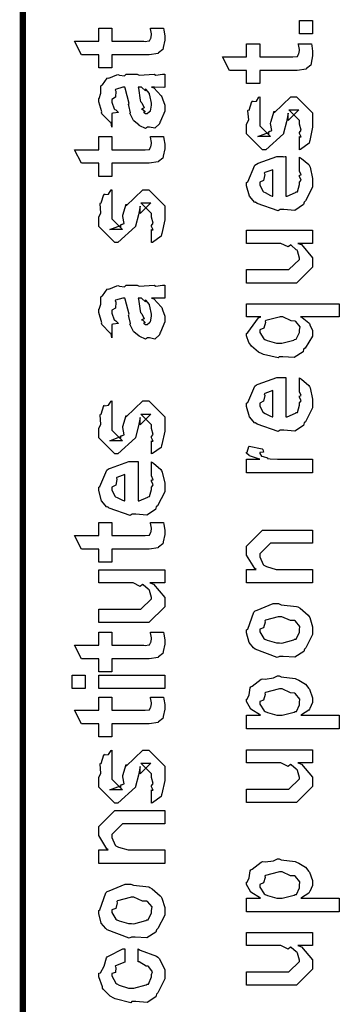
# Model space of a CAD drawing. Extents: x 0.3 to 8, y 0.3 to 11.4.
# Drawn here: x 0.3 to 0.5, y 7.9 to 8.4 of the extents above; entities that cross this region are included whole.
import ezdxf

# ---------------------------------------------------------------- set-up
doc = ezdxf.new("R2010")
doc.units = 0
doc.header["$MEASUREMENT"] = 0

msp = doc.modelspace()

# ---------------------------------------------------------------- linework, layer by layer
at = {"color": 0, "const_width": 0.003333}
msp.add_lwpolyline([(0.314144, 11.3765), (0.314144, 0.594021)], dxfattribs=at)
at = {"color": 0}
for points in [[(0.381636, 8.38758), (0.388581, 8.38758), (0.388743, 8.3865), (0.389232, 8.38357), (0.389232, 8.3826), (0.389232, 8.38118), (0.388472, 8.37728), (0.388364, 8.37696), (0.38831, 8.37625), (0.385976, 8.37446), (0.38576, 8.37435), (0.38576, 8.37418), (0.381039, 8.37349), (0.379465, 8.37349), (0.361236, 8.37349), (0.361236, 8.36654), (0.354292, 8.36654), (0.354292, 8.37349), (0.345178, 8.37349), (0.341489, 8.38064), (0.354292, 8.38064), (0.354292, 8.38758), (0.361236, 8.38758), (0.361236, 8.38064), (0.378164, 8.38064), (0.378815, 8.38058), (0.380876, 8.38081), (0.380985, 8.38086), (0.381201, 8.38086), (0.381744, 8.382), (0.381853, 8.38217), (0.381961, 8.38217), (0.382288, 8.38396), (0.382288, 8.38456), (0.382288, 8.38456), (0.381744, 8.38726), (0.381636, 8.38758)], [(0.467519, 8.3845), (0.460575, 8.3845), (0.460575, 8.39165), (0.467519, 8.39165), (0.467519, 8.3845)], [(0.459924, 8.37935), (0.466868, 8.37935), (0.467031, 8.37825), (0.467519, 8.37532), (0.467519, 8.37435), (0.467519, 8.37294), (0.46676, 8.36903), (0.466651, 8.36871), (0.466597, 8.368), (0.464264, 8.36621), (0.464047, 8.3661), (0.464047, 8.36594), (0.459326, 8.36524), (0.457754, 8.36524), (0.439525, 8.36524), (0.439525, 8.35829), (0.432581, 8.35829), (0.432581, 8.36524), (0.423465, 8.36524), (0.419776, 8.3724), (0.432581, 8.3724), (0.432581, 8.37935), (0.439525, 8.37935), (0.439525, 8.3724), (0.456451, 8.3724), (0.457103, 8.37235), (0.459164, 8.37256), (0.459272, 8.37261), (0.45949, 8.37261), (0.460032, 8.37375), (0.46014, 8.37392), (0.460249, 8.37392), (0.460575, 8.37571), (0.460575, 8.37631), (0.460575, 8.37631), (0.460032, 8.37901), (0.459924, 8.37935)], [(0.382288, 8.35628), (0.383481, 8.3559), (0.387386, 8.35172), (0.387713, 8.35129), (0.388092, 8.3501), (0.389232, 8.34674), (0.389232, 8.34565), (0.389232, 8.34369), (0.387061, 8.33826), (0.386628, 8.33783), (0.386464, 8.33692), (0.384024, 8.33464), (0.381093, 8.33524), (0.380117, 8.33524), (0.380117, 8.33524), (0.378978, 8.33453), (0.376101, 8.33594), (0.375776, 8.3361), (0.375776, 8.3361), (0.375722, 8.33626), (0.372901, 8.33843), (0.372739, 8.33871), (0.372739, 8.33871), (0.370893, 8.34224), (0.370785, 8.34261), (0.371111, 8.34283), (0.370189, 8.34662), (0.370135, 8.34717), (0.370406, 8.34776), (0.368344, 8.35574), (0.368181, 8.35628), (0.368181, 8.35628), (0.367367, 8.35628), (0.367096, 8.35628), (0.367096, 8.35628), (0.363136, 8.35519), (0.362972, 8.35499), (0.363353, 8.35417), (0.36319, 8.35101), (0.361236, 8.34987), (0.361236, 8.34956), (0.361236, 8.34836), (0.362485, 8.34483), (0.362756, 8.34457), (0.363299, 8.34435), (0.364708, 8.34293), (0.361725, 8.3425), (0.361236, 8.34239), (0.361236, 8.33524), (0.361236, 8.33524), (0.360803, 8.33757), (0.360368, 8.33783), (0.360368, 8.33783), (0.356028, 8.34229), (0.355811, 8.34283), (0.356028, 8.34332), (0.354292, 8.34864), (0.354292, 8.35042), (0.354564, 8.35042), (0.355486, 8.35314), (0.355378, 8.35672), (0.355594, 8.35715), (0.3563, 8.35753), (0.358686, 8.36106), (0.359067, 8.36128), (0.359608, 8.36106), (0.363949, 8.3629), (0.364492, 8.36301), (0.365251, 8.36263), (0.367964, 8.36231), (0.368778, 8.36322), (0.369049, 8.36322), (0.374692, 8.36322), (0.375722, 8.36263), (0.383589, 8.36322), (0.383589, 8.36322), (0.384511, 8.36263), (0.388037, 8.36322), (0.389232, 8.36322), (0.389232, 8.35628), (0.388689, 8.35622), (0.38386, 8.35628), (0.382288, 8.35628)], [(0.375125, 8.35628), (0.375289, 8.35579), (0.376319, 8.3495), (0.376428, 8.34868), (0.377079, 8.3481), (0.378272, 8.34543), (0.377025, 8.34478), (0.377079, 8.34478), (0.377567, 8.34457), (0.378924, 8.34343), (0.377947, 8.34304), (0.377947, 8.34304), (0.378326, 8.34293), (0.37914, 8.34239), (0.379465, 8.34239), (0.3799, 8.34239), (0.381256, 8.34347), (0.381419, 8.34369), (0.38169, 8.34369), (0.382288, 8.34679), (0.382288, 8.34782), (0.382288, 8.34782), (0.381365, 8.35206), (0.381201, 8.35237), (0.381201, 8.35237), (0.381093, 8.35292), (0.379194, 8.35525), (0.379032, 8.35542), (0.37914, 8.35519), (0.37914, 8.35439), (0.376915, 8.35628), (0.376211, 8.35628), (0.375125, 8.35628)], [(0.460575, 8.32324), (0.460575, 8.33018), (0.460683, 8.33003), (0.461443, 8.33003), (0.460575, 8.33176), (0.460575, 8.33236), (0.460575, 8.33236), (0.461443, 8.3335), (0.460575, 8.33669), (0.460575, 8.33778), (0.460575, 8.33865), (0.454932, 8.34429), (0.457103, 8.34429), (0.46014, 8.34429), (0.454499, 8.33865), (0.454499, 8.34256), (0.453631, 8.338), (0.452111, 8.33192), (0.452111, 8.33171), (0.442779, 8.32324), (0.441043, 8.32324), (0.432581, 8.33171), (0.432581, 8.33669), (0.432581, 8.33669), (0.433665, 8.33903), (0.433285, 8.34375), (0.433449, 8.34429), (0.433882, 8.34424), (0.435347, 8.34879), (0.435618, 8.34907), (0.435835, 8.34874), (0.437843, 8.34896), (0.43909, 8.35113), (0.439525, 8.35124), (0.439525, 8.34429), (0.439525, 8.34375), (0.439525, 8.3425), (0.439525, 8.34213), (0.439525, 8.34142), (0.439525, 8.33832), (0.439525, 8.33735), (0.439525, 8.33583), (0.445167, 8.33018), (0.442346, 8.33018), (0.438439, 8.33018), (0.444082, 8.33236), (0.444082, 8.33149), (0.444515, 8.33301), (0.444678, 8.33285), (0.445981, 8.33339), (0.445275, 8.33713), (0.445383, 8.33778), (0.447119, 8.34364), (0.447119, 8.34278), (0.456018, 8.35124), (0.456451, 8.35124), (0.459056, 8.35124), (0.467519, 8.34278), (0.467519, 8.33778), (0.467519, 8.33524), (0.466054, 8.32813), (0.465783, 8.32758), (0.465621, 8.32667), (0.461117, 8.3234), (0.460575, 8.32324)], [(0.381636, 8.33014), (0.388581, 8.33014), (0.388743, 8.32904), (0.389232, 8.32611), (0.389232, 8.32514), (0.389232, 8.32374), (0.388472, 8.31982), (0.388364, 8.3195), (0.38831, 8.31879), (0.385976, 8.317), (0.38576, 8.31689), (0.38576, 8.31674), (0.381039, 8.31603), (0.379465, 8.31603), (0.361236, 8.31603), (0.361236, 8.30908), (0.354292, 8.30908), (0.354292, 8.31603), (0.345178, 8.31603), (0.341489, 8.32319), (0.354292, 8.32319), (0.354292, 8.33014), (0.361236, 8.33014), (0.361236, 8.32319), (0.378164, 8.32319), (0.378815, 8.32314), (0.380876, 8.32335), (0.380985, 8.3234), (0.381201, 8.3234), (0.381744, 8.32454), (0.381853, 8.32471), (0.381961, 8.32471), (0.382288, 8.3265), (0.382288, 8.3271), (0.382288, 8.3271), (0.381744, 8.32981), (0.381636, 8.33014)], [(0.460575, 8.31261), (0.460575, 8.31933), (0.46166, 8.31858), (0.465457, 8.31532), (0.465783, 8.31478), (0.466217, 8.31396), (0.467519, 8.30806), (0.467519, 8.3061), (0.467519, 8.30344), (0.463721, 8.29611), (0.462963, 8.29546), (0.462636, 8.29417), (0.458079, 8.29113), (0.452274, 8.29156), (0.450375, 8.29156), (0.449236, 8.29096), (0.438114, 8.29482), (0.437354, 8.29546), (0.436865, 8.29531), (0.434044, 8.29872), (0.432581, 8.3041), (0.432581, 8.30588), (0.433176, 8.30621), (0.436921, 8.315), (0.437789, 8.31565), (0.438765, 8.31603), (0.448585, 8.31956), (0.451894, 8.31956), (0.451894, 8.31944), (0.453033, 8.31956), (0.453414, 8.31956), (0.453414, 8.29872), (0.45401, 8.29872), (0.458513, 8.30057), (0.458839, 8.30089), (0.459435, 8.30094), (0.460575, 8.30479), (0.460575, 8.3061), (0.460629, 8.30604), (0.461443, 8.30712), (0.460575, 8.30908), (0.460575, 8.30979), (0.460629, 8.30968), (0.461443, 8.3099), (0.460575, 8.3119), (0.460575, 8.31261)], [(0.446469, 8.29872), (0.446469, 8.31261), (0.446469, 8.31261), (0.442129, 8.31108), (0.441911, 8.31088), (0.442238, 8.31006), (0.441586, 8.30701), (0.439525, 8.30599), (0.439525, 8.30567), (0.439525, 8.30458), (0.441151, 8.30122), (0.441478, 8.30089), (0.4424, 8.30051), (0.445221, 8.29904), (0.446143, 8.29872), (0.446469, 8.29872)], [(0.382288, 8.27403), (0.382288, 8.28097), (0.382396, 8.28082), (0.383156, 8.28082), (0.382288, 8.28256), (0.382288, 8.28315), (0.382288, 8.28315), (0.383156, 8.28429), (0.382288, 8.28749), (0.382288, 8.28857), (0.382288, 8.28944), (0.376644, 8.29508), (0.378815, 8.29508), (0.381853, 8.29508), (0.376211, 8.28944), (0.376211, 8.29335), (0.375343, 8.28879), (0.373824, 8.28271), (0.373824, 8.2825), (0.364492, 8.27403), (0.362756, 8.27403), (0.354292, 8.2825), (0.354292, 8.28749), (0.354292, 8.28749), (0.355378, 8.28982), (0.354997, 8.29454), (0.35516, 8.29508), (0.355594, 8.29503), (0.35706, 8.29958), (0.357331, 8.29986), (0.357547, 8.29953), (0.359554, 8.29975), (0.360803, 8.30192), (0.361236, 8.30203), (0.361236, 8.29508), (0.361236, 8.29454), (0.361236, 8.29329), (0.361236, 8.29292), (0.361236, 8.29221), (0.361236, 8.28911), (0.361236, 8.28814), (0.361236, 8.28663), (0.366879, 8.28097), (0.364058, 8.28097), (0.360151, 8.28097), (0.365794, 8.28315), (0.365794, 8.28228), (0.366228, 8.28381), (0.36639, 8.28364), (0.367693, 8.28418), (0.366987, 8.28792), (0.367096, 8.28857), (0.368832, 8.29443), (0.368832, 8.29357), (0.377729, 8.30203), (0.378164, 8.30203), (0.380768, 8.30203), (0.389232, 8.29357), (0.389232, 8.28857), (0.389232, 8.28603), (0.387767, 8.27892), (0.387496, 8.27838), (0.387332, 8.27746), (0.382829, 8.27419), (0.382288, 8.27403)], [(0.467519, 8.27365), (0.459707, 8.27365), (0.46166, 8.273), (0.467519, 8.266), (0.467519, 8.26367), (0.467519, 8.26107), (0.459056, 8.25261), (0.453631, 8.25261), (0.432581, 8.25261), (0.432581, 8.25976), (0.450158, 8.25976), (0.454932, 8.25976), (0.460575, 8.26519), (0.460575, 8.26585), (0.460575, 8.26585), (0.45949, 8.26964), (0.459272, 8.26997), (0.459272, 8.26997), (0.458785, 8.27029), (0.456126, 8.27263), (0.4558, 8.27279), (0.4558, 8.27274), (0.454607, 8.27175), (0.450754, 8.27365), (0.449507, 8.27365), (0.432581, 8.27365), (0.432581, 8.2806), (0.467519, 8.2806), (0.467519, 8.27365)], [(0.382288, 8.24462), (0.383481, 8.24425), (0.387386, 8.24007), (0.387713, 8.23964), (0.388092, 8.23844), (0.389232, 8.23508), (0.389232, 8.234), (0.389232, 8.23204), (0.387061, 8.22661), (0.386628, 8.22618), (0.386464, 8.22526), (0.384024, 8.22299), (0.381093, 8.22358), (0.380117, 8.22358), (0.380117, 8.22358), (0.378978, 8.22288), (0.376101, 8.22428), (0.375776, 8.22444), (0.375776, 8.22444), (0.375722, 8.22461), (0.372901, 8.22678), (0.372739, 8.22706), (0.372739, 8.22706), (0.370893, 8.23058), (0.370785, 8.23096), (0.371111, 8.23118), (0.370189, 8.23497), (0.370135, 8.23551), (0.370406, 8.23611), (0.368344, 8.24408), (0.368181, 8.24462), (0.368181, 8.24462), (0.367367, 8.24462), (0.367096, 8.24462), (0.367096, 8.24462), (0.363136, 8.24354), (0.362972, 8.24333), (0.363353, 8.24251), (0.36319, 8.23936), (0.361236, 8.23822), (0.361236, 8.2379), (0.361236, 8.23671), (0.362485, 8.23318), (0.362756, 8.23292), (0.363299, 8.23269), (0.364708, 8.23128), (0.361725, 8.23085), (0.361236, 8.23074), (0.361236, 8.22358), (0.361236, 8.22358), (0.360803, 8.22592), (0.360368, 8.22618), (0.360368, 8.22618), (0.356028, 8.23062), (0.355811, 8.23118), (0.356028, 8.23167), (0.354292, 8.23699), (0.354292, 8.23876), (0.354564, 8.23876), (0.355486, 8.24149), (0.355378, 8.24507), (0.355594, 8.2455), (0.3563, 8.24588), (0.358686, 8.2494), (0.359067, 8.24963), (0.359608, 8.2494), (0.363949, 8.25125), (0.364492, 8.25136), (0.365251, 8.25097), (0.367964, 8.25065), (0.368778, 8.25157), (0.369049, 8.25157), (0.374692, 8.25157), (0.375722, 8.25097), (0.383589, 8.25157), (0.383589, 8.25157), (0.384511, 8.25097), (0.388037, 8.25157), (0.389232, 8.25157), (0.389232, 8.24462), (0.388689, 8.24457), (0.38386, 8.24462), (0.382288, 8.24462)], [(0.375125, 8.24462), (0.375289, 8.24414), (0.376319, 8.23785), (0.376428, 8.23703), (0.377079, 8.23643), (0.378272, 8.23378), (0.377025, 8.23312), (0.377079, 8.23312), (0.377567, 8.23292), (0.378924, 8.23178), (0.377947, 8.23139), (0.377947, 8.23139), (0.378326, 8.23128), (0.37914, 8.23074), (0.379465, 8.23074), (0.3799, 8.23074), (0.381256, 8.23182), (0.381419, 8.23204), (0.38169, 8.23204), (0.382288, 8.23514), (0.382288, 8.23617), (0.382288, 8.23617), (0.381365, 8.2404), (0.381201, 8.24072), (0.381201, 8.24072), (0.381093, 8.24126), (0.379194, 8.2436), (0.379032, 8.24376), (0.37914, 8.24354), (0.37914, 8.24274), (0.376915, 8.24462), (0.376211, 8.24462), (0.375125, 8.24462)], [(0.481625, 8.23469), (0.461008, 8.23469), (0.461985, 8.23443), (0.465457, 8.23156), (0.465783, 8.23122), (0.466163, 8.23008), (0.467519, 8.22765), (0.467519, 8.22689), (0.467519, 8.22456), (0.463504, 8.21821), (0.462744, 8.21756), (0.462419, 8.21619), (0.457699, 8.21322), (0.451678, 8.21365), (0.449724, 8.21365), (0.449182, 8.21306), (0.441478, 8.2149), (0.440826, 8.21517), (0.440826, 8.21517), (0.438819, 8.21599), (0.435075, 8.21918), (0.43475, 8.21972), (0.43475, 8.21972), (0.433719, 8.22114), (0.432581, 8.22478), (0.432581, 8.22601), (0.433176, 8.22646), (0.438874, 8.23415), (0.440175, 8.23469), (0.432581, 8.23469), (0.432581, 8.24164), (0.481625, 8.24164), (0.481625, 8.23469)], [(0.449942, 8.22081), (0.451135, 8.22076), (0.457536, 8.22244), (0.457971, 8.22276), (0.458731, 8.22288), (0.460575, 8.22651), (0.460575, 8.22775), (0.460575, 8.22775), (0.460846, 8.22944), (0.458567, 8.23221), (0.458187, 8.23253), (0.458187, 8.23253), (0.456072, 8.23264), (0.451786, 8.23469), (0.450375, 8.23469), (0.449724, 8.23465), (0.442779, 8.23286), (0.442346, 8.23253), (0.442617, 8.23172), (0.44164, 8.22868), (0.439525, 8.22781), (0.439525, 8.22754), (0.439525, 8.22646), (0.441694, 8.2231), (0.442129, 8.22276), (0.443485, 8.22222), (0.448314, 8.22081), (0.449942, 8.22081)], [(0.460575, 8.19575), (0.460575, 8.20247), (0.46166, 8.20171), (0.465457, 8.19846), (0.465783, 8.19792), (0.466217, 8.1971), (0.467519, 8.19119), (0.467519, 8.18924), (0.467519, 8.18658), (0.463721, 8.17925), (0.462963, 8.1786), (0.462636, 8.17731), (0.458079, 8.17426), (0.452274, 8.17469), (0.450375, 8.17469), (0.449236, 8.1741), (0.438114, 8.17796), (0.437354, 8.1786), (0.436865, 8.17844), (0.434044, 8.18186), (0.432581, 8.18722), (0.432581, 8.18901), (0.433176, 8.18935), (0.436921, 8.19814), (0.437789, 8.19879), (0.438765, 8.19917), (0.448585, 8.20269), (0.451894, 8.20269), (0.451894, 8.20258), (0.453033, 8.20269), (0.453414, 8.20269), (0.453414, 8.18186), (0.45401, 8.18186), (0.458513, 8.18371), (0.458839, 8.18403), (0.459435, 8.18408), (0.460575, 8.18793), (0.460575, 8.18924), (0.460629, 8.18918), (0.461443, 8.19026), (0.460575, 8.19222), (0.460575, 8.19293), (0.460629, 8.19282), (0.461443, 8.19303), (0.460575, 8.19504), (0.460575, 8.19575)], [(0.446469, 8.18186), (0.446469, 8.19575), (0.446469, 8.19575), (0.442129, 8.19422), (0.441911, 8.19401), (0.442238, 8.19319), (0.441586, 8.19015), (0.439525, 8.18913), (0.439525, 8.18881), (0.439525, 8.18772), (0.441151, 8.18435), (0.441478, 8.18403), (0.4424, 8.18365), (0.445221, 8.18218), (0.446143, 8.18186), (0.446469, 8.18186)], [(0.382288, 8.16222), (0.382288, 8.16917), (0.382396, 8.169), (0.383156, 8.169), (0.382288, 8.17074), (0.382288, 8.17133), (0.382288, 8.17133), (0.383156, 8.17247), (0.382288, 8.17567), (0.382288, 8.17676), (0.382288, 8.17763), (0.376644, 8.18326), (0.378815, 8.18326), (0.381853, 8.18326), (0.376211, 8.17763), (0.376211, 8.18153), (0.375343, 8.17697), (0.373824, 8.1709), (0.373824, 8.17068), (0.364492, 8.16222), (0.362756, 8.16222), (0.354292, 8.17068), (0.354292, 8.17567), (0.354292, 8.17567), (0.355378, 8.178), (0.354997, 8.18272), (0.35516, 8.18326), (0.355594, 8.18321), (0.35706, 8.18778), (0.357331, 8.18804), (0.357547, 8.18772), (0.359554, 8.18793), (0.360803, 8.19011), (0.361236, 8.19021), (0.361236, 8.18326), (0.361236, 8.18272), (0.361236, 8.18147), (0.361236, 8.1811), (0.361236, 8.18039), (0.361236, 8.17731), (0.361236, 8.17632), (0.361236, 8.17481), (0.366879, 8.16917), (0.364058, 8.16917), (0.360151, 8.16917), (0.365794, 8.17133), (0.365794, 8.17046), (0.366228, 8.17199), (0.36639, 8.17182), (0.367693, 8.17236), (0.366987, 8.17611), (0.367096, 8.17676), (0.368832, 8.18261), (0.368832, 8.18175), (0.377729, 8.19021), (0.378164, 8.19021), (0.380768, 8.19021), (0.389232, 8.18175), (0.389232, 8.17676), (0.389232, 8.17421), (0.387767, 8.1671), (0.387496, 8.16656), (0.387332, 8.16564), (0.382829, 8.16237), (0.382288, 8.16222)], [(0.467519, 8.15224), (0.432581, 8.15224), (0.432581, 8.1594), (0.439525, 8.1594), (0.438819, 8.15956), (0.434099, 8.16118), (0.433882, 8.16135), (0.433882, 8.16135), (0.432581, 8.16265), (0.432581, 8.16308), (0.432797, 8.16303), (0.433665, 8.16607), (0.433882, 8.16635), (0.440826, 8.16482), (0.441097, 8.16456), (0.441424, 8.16303), (0.439525, 8.16287), (0.439525, 8.16287), (0.439525, 8.16237), (0.440393, 8.16103), (0.44061, 8.16092), (0.441315, 8.16075), (0.443539, 8.16004), (0.443593, 8.15983), (0.443647, 8.15983), (0.44495, 8.15967), (0.448856, 8.1594), (0.450158, 8.1594), (0.467519, 8.1594), (0.467519, 8.15224)], [(0.382288, 8.15126), (0.382288, 8.15799), (0.383372, 8.15722), (0.387169, 8.15397), (0.387496, 8.15343), (0.387929, 8.15261), (0.389232, 8.14671), (0.389232, 8.14475), (0.389232, 8.14208), (0.385433, 8.13476), (0.384674, 8.13411), (0.384349, 8.13282), (0.379792, 8.12978), (0.373986, 8.13021), (0.372088, 8.13021), (0.370949, 8.12961), (0.359826, 8.13346), (0.359067, 8.13411), (0.358578, 8.13396), (0.355757, 8.13737), (0.354292, 8.14274), (0.354292, 8.14453), (0.354889, 8.14486), (0.358632, 8.15365), (0.3595, 8.15429), (0.360476, 8.15468), (0.370297, 8.15821), (0.373607, 8.15821), (0.373607, 8.1581), (0.374746, 8.15821), (0.375125, 8.15821), (0.375125, 8.13737), (0.375722, 8.13737), (0.380225, 8.13921), (0.380551, 8.13954), (0.381147, 8.1396), (0.382288, 8.14344), (0.382288, 8.14475), (0.382342, 8.14469), (0.383156, 8.14578), (0.382288, 8.14774), (0.382288, 8.14844), (0.382342, 8.14833), (0.383156, 8.14854), (0.382288, 8.15056), (0.382288, 8.15126)], [(0.368181, 8.13737), (0.368181, 8.15126), (0.368181, 8.15126), (0.36384, 8.14974), (0.363624, 8.14953), (0.363949, 8.14871), (0.363299, 8.14567), (0.361236, 8.14464), (0.361236, 8.14432), (0.361236, 8.14324), (0.362864, 8.13986), (0.36319, 8.13954), (0.364113, 8.13917), (0.366933, 8.13769), (0.367856, 8.13737), (0.368181, 8.13737)], [(0.381636, 8.12592), (0.388581, 8.12592), (0.388743, 8.12483), (0.389232, 8.1219), (0.389232, 8.12093), (0.389232, 8.11951), (0.388472, 8.11561), (0.388364, 8.11529), (0.38831, 8.11458), (0.385976, 8.11279), (0.38576, 8.11268), (0.38576, 8.11253), (0.381039, 8.11182), (0.379465, 8.11182), (0.361236, 8.11182), (0.361236, 8.10488), (0.354292, 8.10488), (0.354292, 8.11182), (0.345178, 8.11182), (0.341489, 8.11897), (0.354292, 8.11897), (0.354292, 8.12592), (0.361236, 8.12592), (0.361236, 8.11897), (0.378164, 8.11897), (0.378815, 8.11893), (0.380876, 8.11914), (0.380985, 8.11919), (0.381201, 8.11919), (0.381744, 8.12033), (0.381853, 8.1205), (0.381961, 8.1205), (0.382288, 8.12229), (0.382288, 8.12289), (0.382288, 8.12289), (0.381744, 8.1256), (0.381636, 8.12592)], [(0.467519, 8.09392), (0.432581, 8.09392), (0.432581, 8.10107), (0.437571, 8.10107), (0.436921, 8.10161), (0.432581, 8.10867), (0.432581, 8.11106), (0.432581, 8.11344), (0.441043, 8.1219), (0.446469, 8.1219), (0.467519, 8.1219), (0.467519, 8.11496), (0.447988, 8.11496), (0.445167, 8.11496), (0.439525, 8.10932), (0.439525, 8.10889), (0.439525, 8.10764), (0.441315, 8.10363), (0.441694, 8.10325), (0.443051, 8.10265), (0.448206, 8.10107), (0.449942, 8.10107), (0.467519, 8.10107), (0.467519, 8.09392)], [(0.389232, 8.09392), (0.381419, 8.09392), (0.383372, 8.09326), (0.389232, 8.08626), (0.389232, 8.08393), (0.389232, 8.08132), (0.380768, 8.07286), (0.375343, 8.07286), (0.354292, 8.07286), (0.354292, 8.08003), (0.371871, 8.08003), (0.376644, 8.08003), (0.382288, 8.08544), (0.382288, 8.0861), (0.382288, 8.0861), (0.381201, 8.0899), (0.380985, 8.09022), (0.380985, 8.09022), (0.380497, 8.09056), (0.377838, 8.09289), (0.377513, 8.09304), (0.377513, 8.09299), (0.376319, 8.09201), (0.372467, 8.09392), (0.371219, 8.09392), (0.354292, 8.09392), (0.354292, 8.10086), (0.389232, 8.10086), (0.389232, 8.09392)], [(0.449942, 8.05496), (0.448693, 8.05436), (0.437029, 8.05875), (0.436269, 8.05951), (0.436269, 8.05951), (0.433936, 8.06239), (0.432581, 8.06739), (0.432581, 8.06907), (0.433176, 8.06944), (0.436378, 8.0784), (0.437138, 8.07904), (0.438114, 8.07943), (0.446632, 8.08296), (0.449507, 8.08296), (0.450918, 8.08236), (0.459056, 8.08149), (0.459707, 8.08122), (0.460954, 8.08046), (0.465186, 8.07676), (0.465567, 8.07622), (0.466054, 8.07563), (0.467519, 8.07069), (0.467519, 8.06907), (0.467519, 8.06651), (0.463885, 8.05951), (0.463179, 8.05886), (0.462853, 8.05751), (0.458133, 8.05453), (0.451949, 8.05496), (0.449942, 8.05496)], [(0.449942, 8.06213), (0.451135, 8.06207), (0.457536, 8.06375), (0.457971, 8.06407), (0.458731, 8.06413), (0.460575, 8.06782), (0.460575, 8.06907), (0.460575, 8.06907), (0.460792, 8.0709), (0.458404, 8.07374), (0.457971, 8.07406), (0.457971, 8.07406), (0.4558, 8.07394), (0.451243, 8.07601), (0.449724, 8.07601), (0.449182, 8.07596), (0.442563, 8.07417), (0.442129, 8.07383), (0.4424, 8.07308), (0.441586, 8.07015), (0.439525, 8.06933), (0.439525, 8.06907), (0.439525, 8.06793), (0.441694, 8.0644), (0.442129, 8.06407), (0.443485, 8.06353), (0.448314, 8.06213), (0.449942, 8.06213)], [(0.381636, 8.06782), (0.388581, 8.06782), (0.388743, 8.06674), (0.389232, 8.06381), (0.389232, 8.06282), (0.389232, 8.06142), (0.388472, 8.05751), (0.388364, 8.05718), (0.38831, 8.05647), (0.385976, 8.05469), (0.38576, 8.05458), (0.38576, 8.05442), (0.381039, 8.05371), (0.379465, 8.05371), (0.361236, 8.05371), (0.361236, 8.04676), (0.354292, 8.04676), (0.354292, 8.05371), (0.345178, 8.05371), (0.341489, 8.06087), (0.354292, 8.06087), (0.354292, 8.06782), (0.361236, 8.06782), (0.361236, 8.06087), (0.378164, 8.06087), (0.378815, 8.06082), (0.380876, 8.06104), (0.380985, 8.06108), (0.381201, 8.06108), (0.381744, 8.06222), (0.381853, 8.06239), (0.381961, 8.06239), (0.382288, 8.06418), (0.382288, 8.06478), (0.382288, 8.06478), (0.381744, 8.06749), (0.381636, 8.06782)], [(0.347131, 8.03797), (0.340186, 8.03797), (0.340186, 8.04514), (0.347131, 8.04514), (0.347131, 8.03797)], [(0.389232, 8.03797), (0.354292, 8.03797), (0.354292, 8.04514), (0.389232, 8.04514), (0.389232, 8.03797)], [(0.481625, 8.01671), (0.432581, 8.01671), (0.432581, 8.02387), (0.439958, 8.02387), (0.439958, 8.02387), (0.434804, 8.02701), (0.434533, 8.02735), (0.434642, 8.0274), (0.432581, 8.03108), (0.432581, 8.03233), (0.432797, 8.03228), (0.43399, 8.03467), (0.434371, 8.03836), (0.43475, 8.03885), (0.43551, 8.03922), (0.440338, 8.04297), (0.441043, 8.04318), (0.4424, 8.04303), (0.44674, 8.04362), (0.448964, 8.04471), (0.449724, 8.04471), (0.450918, 8.04411), (0.45835, 8.04324), (0.459056, 8.04297), (0.460249, 8.04238), (0.463721, 8.04031), (0.464969, 8.03874), (0.465349, 8.03819), (0.465892, 8.0376), (0.467519, 8.03315), (0.467519, 8.03168), (0.467519, 8.03054), (0.466054, 8.02746), (0.465783, 8.02713), (0.465567, 8.02647), (0.46166, 8.02408), (0.461226, 8.02387), (0.481625, 8.02387), (0.481625, 8.01671)], [(0.450158, 8.02387), (0.451351, 8.02382), (0.457754, 8.0255), (0.458187, 8.02582), (0.458893, 8.02587), (0.460575, 8.0294), (0.460575, 8.0306), (0.460575, 8.0306), (0.460792, 8.03244), (0.458404, 8.03526), (0.457971, 8.0356), (0.457971, 8.0356), (0.455854, 8.03569), (0.451406, 8.03776), (0.449942, 8.03776), (0.449344, 8.03771), (0.442563, 8.03592), (0.442129, 8.0356), (0.4424, 8.03483), (0.441586, 8.0319), (0.439525, 8.03108), (0.439525, 8.03082), (0.439525, 8.02974), (0.441857, 8.02615), (0.442346, 8.02582), (0.443701, 8.02528), (0.448531, 8.02387), (0.450158, 8.02387)], [(0.381636, 8.03347), (0.388581, 8.03347), (0.388743, 8.03239), (0.389232, 8.02946), (0.389232, 8.02849), (0.389232, 8.02707), (0.388472, 8.02317), (0.388364, 8.02285), (0.38831, 8.02214), (0.385976, 8.02035), (0.38576, 8.02024), (0.38576, 8.02007), (0.381039, 8.01938), (0.379465, 8.01938), (0.361236, 8.01938), (0.361236, 8.01243), (0.354292, 8.01243), (0.354292, 8.01938), (0.345178, 8.01938), (0.341489, 8.02653), (0.354292, 8.02653), (0.354292, 8.03347), (0.361236, 8.03347), (0.361236, 8.02653), (0.378164, 8.02653), (0.378815, 8.02647), (0.380876, 8.02669), (0.380985, 8.02675), (0.381201, 8.02675), (0.381744, 8.02789), (0.381853, 8.02806), (0.381961, 8.02806), (0.382288, 8.02983), (0.382288, 8.03043), (0.382288, 8.03043), (0.381744, 8.03315), (0.381636, 8.03347)], [(0.382288, 7.97737), (0.382288, 7.98432), (0.382396, 7.98415), (0.383156, 7.98415), (0.382288, 7.98589), (0.382288, 7.98649), (0.382288, 7.98649), (0.383156, 7.98763), (0.382288, 7.99083), (0.382288, 7.99192), (0.382288, 7.99278), (0.376644, 7.99843), (0.378815, 7.99843), (0.381853, 7.99843), (0.376211, 7.99278), (0.376211, 7.99669), (0.375343, 7.99214), (0.373824, 7.98606), (0.373824, 7.98583), (0.364492, 7.97737), (0.362756, 7.97737), (0.354292, 7.98583), (0.354292, 7.99083), (0.354292, 7.99083), (0.355378, 7.99317), (0.354997, 7.99789), (0.35516, 7.99843), (0.355594, 7.99837), (0.35706, 8.00293), (0.357331, 8.00319), (0.357547, 8.00287), (0.359554, 8.0031), (0.360803, 8.00526), (0.361236, 8.00538), (0.361236, 7.99843), (0.361236, 7.99789), (0.361236, 7.99664), (0.361236, 7.99625), (0.361236, 7.99556), (0.361236, 7.99246), (0.361236, 7.99149), (0.361236, 7.98996), (0.366879, 7.98432), (0.364058, 7.98432), (0.360151, 7.98432), (0.365794, 7.98649), (0.365794, 7.98563), (0.366228, 7.98714), (0.36639, 7.98699), (0.367693, 7.98753), (0.366987, 7.99126), (0.367096, 7.99192), (0.368832, 7.99778), (0.368832, 7.9969), (0.377729, 8.00538), (0.378164, 8.00538), (0.380768, 8.00538), (0.389232, 7.9969), (0.389232, 7.99192), (0.389232, 7.98936), (0.387767, 7.98226), (0.387496, 7.98172), (0.387332, 7.98079), (0.382829, 7.97754), (0.382288, 7.97737)], [(0.467519, 7.99864), (0.459707, 7.99864), (0.46166, 7.99799), (0.467519, 7.991), (0.467519, 7.98867), (0.467519, 7.98606), (0.459056, 7.9776), (0.453631, 7.9776), (0.432581, 7.9776), (0.432581, 7.98475), (0.450158, 7.98475), (0.454932, 7.98475), (0.460575, 7.99018), (0.460575, 7.99083), (0.460575, 7.99083), (0.45949, 7.99462), (0.459272, 7.99496), (0.459272, 7.99496), (0.458785, 7.99528), (0.456126, 7.99761), (0.4558, 7.99778), (0.4558, 7.99772), (0.454607, 7.99675), (0.450754, 7.99864), (0.449507, 7.99864), (0.432581, 7.99864), (0.432581, 8.00558), (0.467519, 8.00558), (0.467519, 7.99864)], [(0.389232, 7.94536), (0.354292, 7.94536), (0.354292, 7.95253), (0.359283, 7.95253), (0.358632, 7.95307), (0.354292, 7.96013), (0.354292, 7.96251), (0.354292, 7.9649), (0.362756, 7.97336), (0.368181, 7.97336), (0.389232, 7.97336), (0.389232, 7.96642), (0.3697, 7.96642), (0.366879, 7.96642), (0.361236, 7.96078), (0.361236, 7.96035), (0.361236, 7.9591), (0.363026, 7.95508), (0.363407, 7.95469), (0.364762, 7.9541), (0.369917, 7.95253), (0.371653, 7.95253), (0.389232, 7.95253), (0.389232, 7.94536)], [(0.481625, 7.91986), (0.432581, 7.91986), (0.432581, 7.92703), (0.439958, 7.92703), (0.439958, 7.92703), (0.434804, 7.93018), (0.434533, 7.9305), (0.434642, 7.93056), (0.432581, 7.93425), (0.432581, 7.93549), (0.432797, 7.93544), (0.43399, 7.93782), (0.434371, 7.94151), (0.43475, 7.942), (0.43551, 7.94239), (0.440338, 7.94612), (0.441043, 7.94635), (0.4424, 7.94618), (0.44674, 7.94678), (0.448964, 7.94786), (0.449724, 7.94786), (0.450918, 7.94726), (0.45835, 7.9464), (0.459056, 7.94612), (0.460249, 7.94553), (0.463721, 7.94347), (0.464969, 7.94189), (0.465349, 7.94135), (0.465892, 7.94075), (0.467519, 7.93631), (0.467519, 7.93485), (0.467519, 7.93371), (0.466054, 7.93061), (0.465783, 7.93028), (0.465567, 7.92964), (0.46166, 7.92725), (0.461226, 7.92703), (0.481625, 7.92703), (0.481625, 7.91986)], [(0.450158, 7.92703), (0.451351, 7.92697), (0.457754, 7.92865), (0.458187, 7.92899), (0.458893, 7.92904), (0.460575, 7.93257), (0.460575, 7.93375), (0.460575, 7.93375), (0.460792, 7.9356), (0.458404, 7.93842), (0.457971, 7.93875), (0.457971, 7.93875), (0.455854, 7.93886), (0.451406, 7.94092), (0.449942, 7.94092), (0.449344, 7.94086), (0.442563, 7.93907), (0.442129, 7.93875), (0.4424, 7.93799), (0.441586, 7.93506), (0.439525, 7.93425), (0.439525, 7.93397), (0.439525, 7.93289), (0.441857, 7.92931), (0.442346, 7.92899), (0.443701, 7.92844), (0.448531, 7.92703), (0.450158, 7.92703)], [(0.371653, 7.90642), (0.370406, 7.90582), (0.35874, 7.91021), (0.357982, 7.91097), (0.357982, 7.91097), (0.355649, 7.91385), (0.354292, 7.91883), (0.354292, 7.92051), (0.354889, 7.9209), (0.35809, 7.92985), (0.35885, 7.9305), (0.359826, 7.93088), (0.368344, 7.9344), (0.371219, 7.9344), (0.372629, 7.93381), (0.380768, 7.93294), (0.381419, 7.93267), (0.382667, 7.93192), (0.386899, 7.92822), (0.387278, 7.92768), (0.387767, 7.92708), (0.389232, 7.92215), (0.389232, 7.92051), (0.389232, 7.91797), (0.385596, 7.91097), (0.384892, 7.91032), (0.384565, 7.90896), (0.379846, 7.90597), (0.373661, 7.90642), (0.371653, 7.90642)], [(0.371653, 7.91357), (0.372847, 7.91351), (0.379249, 7.91521), (0.379683, 7.91553), (0.380442, 7.91558), (0.382288, 7.91928), (0.382288, 7.92051), (0.382288, 7.92051), (0.382504, 7.92236), (0.380117, 7.92518), (0.379683, 7.92551), (0.379683, 7.92551), (0.377513, 7.9254), (0.372956, 7.92746), (0.371436, 7.92746), (0.370893, 7.9274), (0.364275, 7.92563), (0.36384, 7.92529), (0.364113, 7.92453), (0.363299, 7.9216), (0.361236, 7.92079), (0.361236, 7.92051), (0.361236, 7.91938), (0.363407, 7.91585), (0.36384, 7.91553), (0.365197, 7.91499), (0.370025, 7.91357), (0.371653, 7.91357)], [(0.467519, 7.90196), (0.459707, 7.90196), (0.46166, 7.90132), (0.467519, 7.89432), (0.467519, 7.89199), (0.467519, 7.88937), (0.459056, 7.88092), (0.453631, 7.88092), (0.432581, 7.88092), (0.432581, 7.88807), (0.450158, 7.88807), (0.454932, 7.88807), (0.460575, 7.8935), (0.460575, 7.89415), (0.460575, 7.89415), (0.45949, 7.89794), (0.459272, 7.89828), (0.459272, 7.89828), (0.458785, 7.8986), (0.456126, 7.90093), (0.4558, 7.9011), (0.4558, 7.90104), (0.454607, 7.90007), (0.450754, 7.90196), (0.449507, 7.90196), (0.432581, 7.90196), (0.432581, 7.9089), (0.467519, 7.9089), (0.467519, 7.90196)], [(0.375125, 7.89333), (0.375125, 7.90028), (0.376265, 7.89953), (0.384892, 7.89632), (0.385542, 7.89572), (0.386464, 7.89492), (0.389232, 7.889), (0.389232, 7.88704), (0.389232, 7.88433), (0.385596, 7.87685), (0.384892, 7.87619), (0.384565, 7.87483), (0.3799, 7.87185), (0.373878, 7.87229), (0.371871, 7.87229), (0.371219, 7.87169), (0.362972, 7.87369), (0.362322, 7.87403), (0.362322, 7.87403), (0.360368, 7.87511), (0.356571, 7.87879), (0.356246, 7.87944), (0.356354, 7.88004), (0.354292, 7.88542), (0.354292, 7.88726), (0.35516, 7.88743), (0.357222, 7.891), (0.358361, 7.89535), (0.35885, 7.89594), (0.3595, 7.89626), (0.367042, 7.90013), (0.368181, 7.90028), (0.368181, 7.89333), (0.368181, 7.89318), (0.363244, 7.89122), (0.362972, 7.89094), (0.363299, 7.89031), (0.36319, 7.88769), (0.361236, 7.88721), (0.361236, 7.88704), (0.361236, 7.88585), (0.363407, 7.88194), (0.36384, 7.88162), (0.365197, 7.88103), (0.370025, 7.87944), (0.371653, 7.87944), (0.372901, 7.87939), (0.379465, 7.88108), (0.3799, 7.8814), (0.380606, 7.88146), (0.382288, 7.88531), (0.382288, 7.88661), (0.382288, 7.88661), (0.382721, 7.88803), (0.380822, 7.89063), (0.380551, 7.89094), (0.380551, 7.89094), (0.379411, 7.891), (0.375722, 7.89324), (0.375125, 7.89333)]]:
    msp.add_lwpolyline(points, close=True, dxfattribs=at)

doc.saveas('drawing.dxf')
